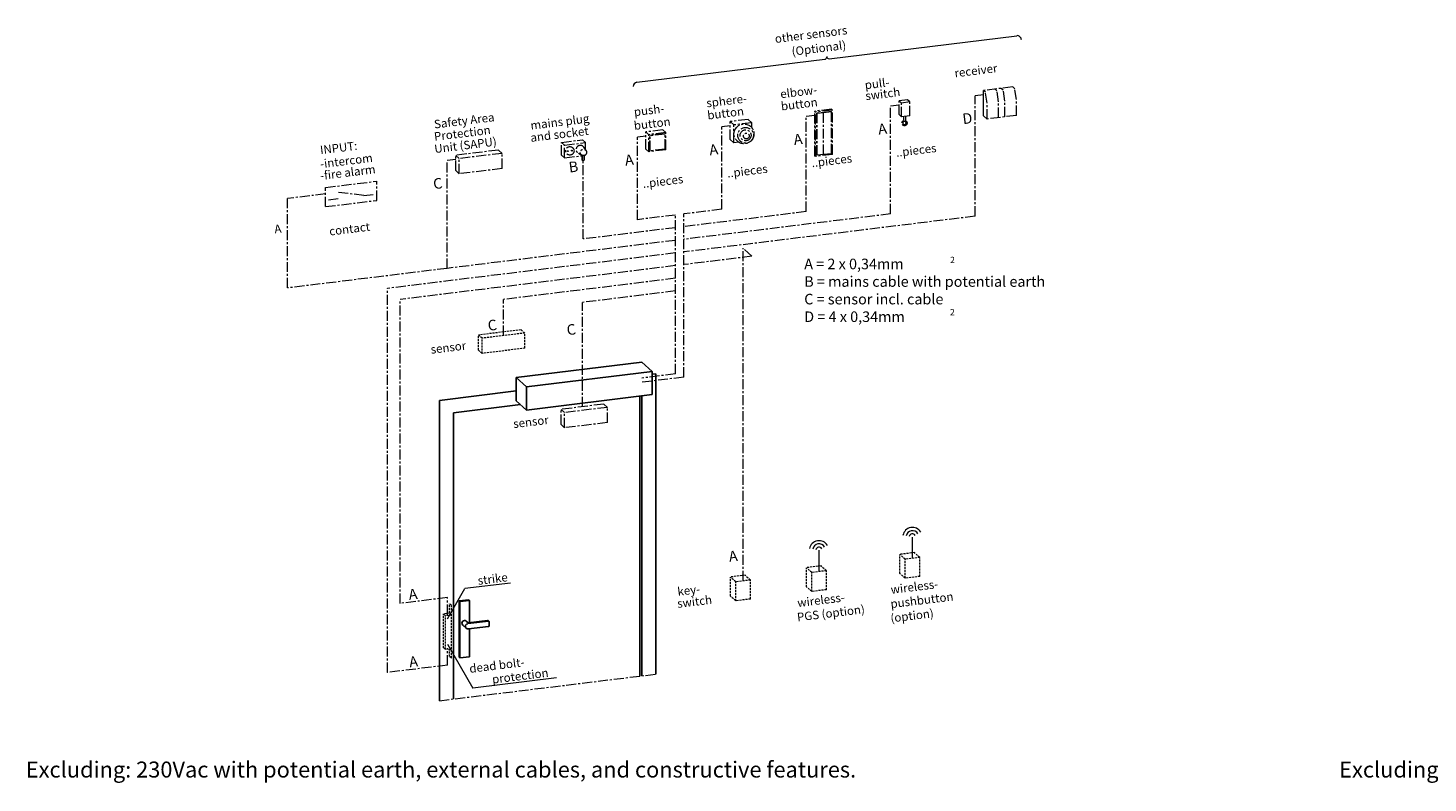
# Model space of a CAD drawing. Units: inches. Extents: x 3444 to 6243, y 1617 to 3892.
# Drawn here: x 4119 to 4995, y 3411 to 3883 of the extents above; entities that cross this region are included whole.
import ezdxf
from ezdxf.enums import TextEntityAlignment as Align

# ---------------------------------------------------------------- set-up
doc = ezdxf.new("R2010")
doc.units = ezdxf.units.IN
doc.header["$LTSCALE"] = 5
doc.header["$MEASUREMENT"] = 0
doc.linetypes.add('CENTER', pattern=[2, 1.25, -0.25, 0.25, -0.25])
doc.linetypes.add('HIDDEN', pattern=[0.375, 0.25, -0.125])
doc.layers.add('CONTOUR', color=7, linetype='Continuous')
for name, color, linetype, lineweight in [('Hartlijn', 1, 'CENTER', 18), ('L4', 91, 'CENTER', 15), ('L5', 141, 'CENTER', 15), ('L6', 134, 'Continuous', 15), ('L7', 105, 'Continuous', 15), ('Sign.-Eagle2', 11, 'CENTER', 15), ('Sign._(Bol)drukknop', 21, 'CENTER', 15), ('Sign._draaicirkelbeveiliging', 171, 'CENTER', 15), ('Sign._Eagle1', 31, 'CENTER', 15), ('Sign._Elleboogschakelaar', 41, 'CENTER', 15), ('Sign._nachtschootbeveiliging', 151, 'CENTER', 15), ('Sign._Ontvanger afstandbediening', 161, 'CENTER', 15), ('Sign._Sleutelschakelaar', 101, 'CENTER', 15), ('Sign._Trekschakelaar', 111, 'CENTER', 15), ('Sign_standaard', 131, 'CENTER', 15), ('Tekst', 140, 'Continuous', 20)]:
    doc.layers.add(name, color=color, linetype=linetype, lineweight=lineweight)
doc.styles.add('ROMANS', font='romans')
doc.styles.add('STYLE1', font='romans.shx')

msp = doc.modelspace()

# ---------------------------------------------------------------- linework, layer by layer
at = {"layer": 'CONTOUR'}
for p, q in [((4503.17, 3673.77), (4424.56, 3664.11)), ((4503.17, 3673.77), (4509.55, 3668.02)), ((4424.56, 3649.59), (4424.56, 3664.11)), ((4424.56, 3664.11), (4430.94, 3658.37)), ((4509.55, 3668.02), (4430.94, 3658.37)), ((4509.55, 3653.5), (4509.55, 3668.02)), ((4511.95, 3666.53), (4509.55, 3666.23)), ((4511.95, 3478.69), (4511.95, 3666.53)), ((4424.56, 3655.8), (4376.48, 3649.89)), ((4430.94, 3643.85), (4430.94, 3658.37)), ((4509.55, 3653.5), (4430.94, 3643.85)), ((4501.87, 3477.45), (4501.87, 3652.56)), ((4503.17, 3477.61), (4503.17, 3652.72)), ((4376.48, 3462.06), (4376.48, 3649.89)), ((4427.14, 3647.27), (4385.26, 3642.13)), ((4430.94, 3643.85), (4424.56, 3649.59)), ((4385.26, 3463.13), (4385.26, 3642.13)), ((4394.83, 3525.16), (4388.81, 3524.42)), ((4388.81, 3489.18), (4388.81, 3524.42)), ((4389.2, 3524.07), (4388.81, 3524.42)), ((4395.22, 3524.81), (4389.2, 3524.07)), ((4389.2, 3488.83), (4389.2, 3524.07)), ((4395.22, 3524.81), (4394.83, 3525.16)), ((4395.22, 3524.81), (4395.22, 3510.86)), ((4394.47, 3510.76), (4393.32, 3511.81)), ((4407.13, 3511.82), (4394.22, 3510.23)), ((4406.64, 3512.26), (4394.47, 3510.76)), ((4407.55, 3511.68), (4407.06, 3512.13)), ((4393.31, 3507.37), (4391.11, 3509.35)), ((4407.26, 3508.51), (4394.62, 3506.96)), ((4395.22, 3507.03), (4395.22, 3489.57)), ((4407.72, 3509.03), (4407.72, 3511.29)), ((4389.2, 3488.83), (4388.81, 3489.18)), ((4395.22, 3489.57), (4389.2, 3488.83))]:
    msp.add_line(p, q, dxfattribs=at)
for centre, radius, start, end in [((4392.21, 3510.58), 1.65, 48, 228), ((4406.7, 3511.73), 0.528, 48, 97), ((4407.19, 3511.29), 0.528, 360, 97), ((4394.42, 3508.59), 1.65, 97, 277), ((4407.19, 3509.03), 0.528, 277, 360)]:
    msp.add_arc(centre, radius, start, end, dxfattribs=at)
at = {"layer": 'Hartlijn'}
msp.add_line((4376.48, 3462.06), (4511.95, 3478.69), dxfattribs=at)
at = {"layer": 'L4'}
for p, q in [((4516.25, 3819.05), (4505.64, 3817.74)), ((4518.11, 3817.37), (4516.25, 3819.05)), ((4505.64, 3815.1), (4500.36, 3814.46)), ((4500.36, 3762.9), (4500.36, 3814.46)), ((4505.64, 3807.05), (4505.64, 3817.74)), ((4505.64, 3807.05), (4505.64, 3817.74)), ((4507.5, 3816.07), (4505.64, 3817.74)), ((4518.11, 3817.37), (4507.5, 3816.07)), ((4507.5, 3805.37), (4507.5, 3816.07)), ((4507.5, 3805.37), (4507.5, 3816.07)), ((4517.46, 3816.63), (4508.15, 3815.49)), ((4508.15, 3806.11), (4508.15, 3815.49)), ((4508.35, 3815.31), (4508.15, 3815.49)), ((4517.65, 3816.45), (4508.35, 3815.31)), ((4508.35, 3805.94), (4508.35, 3815.31)), ((4517.65, 3816.45), (4517.46, 3816.63)), ((4517.65, 3807.08), (4517.65, 3816.45)), ((4518.11, 3806.68), (4518.11, 3817.37)), ((4518.11, 3806.68), (4518.11, 3817.37)), ((4507.5, 3805.37), (4505.64, 3807.05)), ((4518.11, 3806.68), (4507.5, 3805.37)), ((4508.35, 3805.94), (4508.15, 3806.11)), ((4517.65, 3807.08), (4508.35, 3805.94)), ((4524.14, 3765.82), (4500.36, 3762.9))]:
    msp.add_line(p, q, dxfattribs=at)
at = {"layer": 'L5'}
for p, q in [((4524.14, 3734.14), (4351.91, 3712.99)), ((4351.91, 3522.9), (4351.91, 3712.99)), ((4381.51, 3526.53), (4351.91, 3522.9)), ((4381.51, 3515.97), (4381.51, 3526.53))]:
    msp.add_line(p, q, dxfattribs=at)
at = {"layer": 'L5', "linetype": 'Continuous'}
for p in [(4381.51, 3513.33), (4421.03, 3535.65)]:
    msp.add_line(p, (4392.36, 3532.13), dxfattribs=at)
at = {"layer": 'L5', "linetype": 'HIDDEN'}
for p, q in [((4382.73, 3516.75), (4382.73, 3522.69)), ((4383.96, 3521.58), (4382.73, 3522.69)), ((4383.96, 3488.58), (4383.96, 3521.58)), ((4382.73, 3516.75), (4379.06, 3516.3)), ((4379.06, 3495.18), (4379.06, 3516.3)), ((4380.29, 3515.19), (4379.06, 3516.3)), ((4383.96, 3515.64), (4380.29, 3515.19)), ((4380.29, 3494.07), (4380.29, 3515.19)), ((4383.96, 3515.64), (4382.73, 3516.75)), ((4380.29, 3494.07), (4379.06, 3495.18)), ((4380.29, 3494.07), (4379.06, 3495.18)), ((4383.96, 3494.52), (4380.29, 3494.07)), ((4383.96, 3494.52), (4380.29, 3494.07)), ((4382.73, 3489.69), (4382.73, 3494.37)), ((4383.96, 3488.58), (4382.73, 3489.69))]:
    msp.add_line(p, q, dxfattribs=at)
at = {"layer": 'L6'}
msp.add_line((4613.97, 3542.81), (4613.97, 3556.13), dxfattribs=at)
at = {"layer": 'L6', "linetype": 'HIDDEN'}
for p, q in [((4615.22, 3546.37), (4606.05, 3545.25)), ((4606.05, 3533.37), (4606.05, 3545.25)), ((4609.38, 3542.25), (4606.05, 3545.25)), ((4618.55, 3543.37), (4609.38, 3542.25)), ((4609.38, 3530.37), (4609.38, 3542.25)), ((4618.55, 3543.37), (4615.22, 3546.37)), ((4618.55, 3531.49), (4618.55, 3543.37)), ((4609.38, 3530.37), (4606.05, 3533.37)), ((4618.55, 3531.49), (4609.38, 3530.37))]:
    msp.add_line(p, q, dxfattribs=at)
at = {"layer": 'L6'}
for radius in [6, 4, 2]:
    msp.add_arc((4613.97, 3556.13), radius, 30, 170, dxfattribs=at)
at = {"layer": 'L7'}
msp.add_line((4672.38, 3551.11), (4672.38, 3564.42), dxfattribs=at)
at = {"layer": 'L7', "linetype": 'HIDDEN'}
for p, q in [((4673.63, 3554.67), (4664.46, 3553.55)), ((4664.46, 3541.67), (4664.46, 3553.55)), ((4667.8, 3550.54), (4664.46, 3553.55)), ((4676.97, 3551.67), (4667.8, 3550.54)), ((4667.8, 3538.66), (4667.8, 3550.54)), ((4676.97, 3551.67), (4673.63, 3554.67)), ((4676.97, 3539.79), (4676.97, 3551.67)), ((4667.8, 3538.66), (4664.46, 3541.67)), ((4676.97, 3539.79), (4667.8, 3538.66))]:
    msp.add_line(p, q, dxfattribs=at)
at = {"layer": 'L7'}
for radius in [6, 4, 2]:
    msp.add_arc((4672.38, 3564.42), radius, 30, 170, dxfattribs=at)
at = {"layer": 'Sign.-Eagle2'}
for p in [(4524.14, 3726.22), (4416.55, 3690.38)]:
    msp.add_line(p, (4416.55, 3713.01), dxfattribs=at)
at = {"layer": 'Sign.-Eagle2', "linetype": 'HIDDEN'}
for p, q in [((4427.66, 3694.05), (4400.93, 3690.77)), ((4400.93, 3681.27), (4400.93, 3690.77)), ((4403.19, 3688.74), (4400.93, 3690.77)), ((4429.92, 3692.02), (4403.19, 3688.74)), ((4403.19, 3679.23), (4403.19, 3688.74)), ((4429.92, 3692.02), (4427.66, 3694.05)), ((4429.92, 3682.52), (4429.92, 3692.02)), ((4403.19, 3679.23), (4400.93, 3681.27)), ((4429.92, 3682.52), (4403.19, 3679.23))]:
    msp.add_line(p, q, dxfattribs=at)
at = {"layer": 'Sign._(Bol)drukknop'}
for p, q in [((4558.44, 3821.59), (4553.16, 3820.94)), ((4553.16, 3769.38), (4553.16, 3820.94)), ((4569.57, 3825.6), (4558.44, 3824.23)), ((4558.44, 3813.01), (4558.44, 3824.23)), ((4560.74, 3822.15), (4558.44, 3824.23)), ((4571.88, 3823.52), (4560.74, 3822.15)), ((4560.74, 3810.93), (4560.74, 3822.15)), ((4571.88, 3823.52), (4569.57, 3825.6)), ((4571.88, 3820.45), (4571.88, 3823.52)), ((4560.74, 3810.93), (4558.44, 3813.01)), ((4563.76, 3811.3), (4560.74, 3810.93)), ((4571.88, 3812.3), (4571.51, 3812.25)), ((4571.88, 3812.3), (4571.88, 3812.67)), ((4553.16, 3769.38), (4529.38, 3766.46))]:
    msp.add_line(p, q, dxfattribs=at)
for centre, radius in [((4567.05, 3816.56), 6.2), ((4568.03, 3815.68), 4.9), ((4568.03, 3815.68), 3.43), ((4568.52, 3815.24), 1.79)]:
    msp.add_circle(centre, radius, dxfattribs=at)
at = {"layer": 'Sign._draaicirkelbeveiliging'}
for p, q in [((4413.4, 3806.42), (4386.67, 3803.14)), ((4388.93, 3801.11), (4386.67, 3803.14)), ((4386.67, 3793.63), (4386.67, 3803.14)), ((4415.66, 3804.39), (4388.93, 3801.11)), ((4388.93, 3791.6), (4388.93, 3801.11)), ((4415.66, 3804.39), (4413.4, 3806.42)), ((4415.66, 3794.88), (4415.66, 3804.39)), ((4386.67, 3800.5), (4381.39, 3799.85)), ((4381.39, 3732.45), (4381.39, 3799.85)), ((4388.93, 3791.6), (4386.67, 3793.63)), ((4415.66, 3794.88), (4388.93, 3791.6)), ((4524.14, 3749.98), (4381.39, 3732.45))]:
    msp.add_line(p, q, dxfattribs=at)
at = {"layer": 'Sign._Eagle1'}
for p, q in [((4524.14, 3718.3), (4465.94, 3711.15)), ((4465.94, 3645.91), (4465.94, 3711.15)), ((4479.3, 3647.55), (4452.57, 3644.27)), ((4452.57, 3634.77), (4452.57, 3644.27)), ((4454.83, 3642.24), (4452.57, 3644.27)), ((4481.56, 3645.52), (4454.83, 3642.24)), ((4481.56, 3645.52), (4479.3, 3647.55)), ((4481.56, 3636.02), (4481.56, 3645.52)), ((4454.83, 3632.74), (4452.57, 3634.77)), ((4454.83, 3632.74), (4454.83, 3642.24)), ((4481.56, 3636.02), (4454.83, 3632.74))]:
    msp.add_line(p, q, dxfattribs=at)
at = {"layer": 'Sign._Elleboogschakelaar'}
for p, q in [((4611.24, 3828.07), (4605.96, 3827.42)), ((4605.96, 3767.94), (4605.96, 3827.42)), ((4621.72, 3832), (4611.24, 3830.71)), ((4611.24, 3802.99), (4611.24, 3830.71)), ((4611.82, 3830.18), (4611.24, 3830.71)), ((4622.31, 3831.47), (4611.82, 3830.18)), ((4611.82, 3802.46), (4611.82, 3830.18)), ((4621.52, 3830.58), (4612.61, 3829.49)), ((4612.61, 3803.35), (4612.61, 3829.49)), ((4612.76, 3829.35), (4612.61, 3829.49)), ((4616.84, 3829.7), (4612.76, 3829.35)), ((4612.76, 3803.22), (4612.76, 3829.35)), ((4621.81, 3830.31), (4616.84, 3829.7)), ((4616.84, 3803.57), (4616.84, 3829.7)), ((4621.81, 3830.31), (4621.52, 3830.58)), ((4622.31, 3831.47), (4621.72, 3832)), ((4621.81, 3804.18), (4621.81, 3830.31)), ((4622.31, 3803.75), (4622.31, 3831.47)), ((4611.82, 3802.46), (4611.24, 3802.99)), ((4622.31, 3803.75), (4611.82, 3802.46)), ((4612.76, 3803.22), (4612.61, 3803.35)), ((4616.84, 3803.57), (4612.76, 3803.22)), ((4621.81, 3804.18), (4616.84, 3803.57)), ((4605.96, 3767.94), (4529.38, 3758.54))]:
    msp.add_line(p, q, dxfattribs=at)
at = {"layer": 'Sign._nachtschootbeveiliging'}
for p, q in [((4524.14, 3742.06), (4343.99, 3719.94)), ((4343.99, 3479.68), (4343.99, 3719.94)), ((4381.51, 3484.29), (4381.51, 3494.85)), ((4381.51, 3484.29), (4343.99, 3479.68))]:
    msp.add_line(p, q, dxfattribs=at)
at = {"layer": 'Sign._nachtschootbeveiliging', "linetype": 'Continuous'}
for p in [(4381.51, 3497.49), (4449.69, 3476.32)]:
    msp.add_line(p, (4397.44, 3469.9), dxfattribs=at)
at = {"layer": 'Sign._Ontvanger afstandbediening'}
for p, q in [((4735.18, 3845.93), (4716.84, 3843.68)), ((4725.27, 3843.46), (4724.04, 3844.56)), ((4729.2, 3843.94), (4727.97, 3845.04)), ((4736.4, 3844.82), (4735.18, 3845.93)), ((4737.39, 3838), (4736.4, 3844.82)), ((4716.84, 3841.04), (4711.56, 3840.39)), ((4711.56, 3765.07), (4711.56, 3840.39)), ((4716.84, 3827.84), (4716.84, 3843.68)), ((4718.06, 3842.57), (4716.84, 3843.68)), ((4716.84, 3832.98), (4716.84, 3843.68)), ((4719.04, 3835.75), (4718.06, 3842.57)), ((4719.04, 3825.85), (4719.04, 3835.75)), ((4726.25, 3836.63), (4725.27, 3843.46)), ((4726.25, 3826.73), (4726.25, 3836.63)), ((4730.18, 3837.12), (4729.2, 3843.94)), ((4730.18, 3827.22), (4730.18, 3837.12)), ((4737.39, 3828.1), (4737.39, 3838)), ((4719.04, 3825.85), (4716.84, 3827.84)), ((4737.39, 3828.1), (4719.04, 3825.85)), ((4711.56, 3765.07), (4529.38, 3742.7))]:
    msp.add_line(p, q, dxfattribs=at)
at = {"layer": 'Sign._Sleutelschakelaar'}
for p, q in [((4572.01, 3740.02), (4529.38, 3734.78)), ((4566.42, 3536.97), (4566.42, 3745.05)), ((4572.01, 3740.02), (4566.42, 3745.05))]:
    msp.add_line(p, q, dxfattribs=at)
at = {"layer": 'Sign._Sleutelschakelaar', "linetype": 'HIDDEN'}
for p, q in [((4567.67, 3540.54), (4558.5, 3539.41)), ((4558.5, 3527.53), (4558.5, 3539.41)), ((4561.83, 3536.41), (4558.5, 3539.41)), ((4571, 3537.53), (4567.67, 3540.54)), ((4571, 3537.53), (4561.83, 3536.41)), ((4561.83, 3524.53), (4561.83, 3536.41)), ((4571, 3525.65), (4571, 3537.53)), ((4561.83, 3524.53), (4558.5, 3527.53)), ((4571, 3525.65), (4561.83, 3524.53))]:
    msp.add_line(p, q, dxfattribs=at)
at = {"layer": 'Sign._Trekschakelaar'}
for p, q in [((4669.28, 3837.84), (4664.04, 3837.19)), ((4664.04, 3828.61), (4664.04, 3837.19)), ((4665.51, 3835.87), (4664.04, 3837.19)), ((4670.75, 3836.51), (4665.51, 3835.87)), ((4665.51, 3827.29), (4665.51, 3835.87)), ((4670.75, 3836.51), (4669.28, 3837.84)), ((4670.75, 3827.93), (4670.75, 3836.51)), ((4664.04, 3834.55), (4658.76, 3833.91)), ((4658.76, 3766.51), (4658.76, 3833.91)), ((4665.51, 3827.29), (4664.04, 3828.61)), ((4670.75, 3827.93), (4665.51, 3827.29)), ((4666.74, 3827.44), (4666.74, 3824.84)), ((4668.05, 3827.6), (4668.05, 3824.84)), ((4658.76, 3766.51), (4529.38, 3750.62))]:
    msp.add_line(p, q, dxfattribs=at)
at = {"layer": 'Sign._Trekschakelaar', "extrusion": (0, 0, -1)}
msp.add_ellipse((4667.39, 3823.32), major_axis=(0, 1.65), ratio=1, start_param=0.408266, end_param=5.874919, dxfattribs=at)
msp.add_ellipse((4667.39, 3823.32), major_axis=(0, 0.99), ratio=1, dxfattribs=at)
at = {"layer": 'Sign_standaard'}
for p, q in [((4452.84, 3811.26), (4465.94, 3812.87)), ((4452.84, 3803.34), (4452.84, 3811.26)), ((4454.8, 3809.5), (4452.84, 3811.26)), ((4454.8, 3809.5), (4467.9, 3811.1)), ((4454.8, 3801.58), (4454.8, 3809.5)), ((4467.9, 3811.1), (4465.94, 3812.87)), ((4467.9, 3806.58), (4467.9, 3811.1)), ((4454.8, 3801.58), (4452.84, 3803.34)), ((4454.8, 3801.58), (4465.86, 3802.93)), ((4463.4, 3804.4), (4465.67, 3803.22)), ((4465.86, 3800.12), (4465.86, 3803.13)), ((4466.06, 3803.07), (4466.06, 3799.94)), ((4468.24, 3806.07), (4466.82, 3808.2)), ((4467.11, 3803.07), (4467.11, 3800.07)), ((4467.22, 3803.1), (4467.9, 3803.18)), ((4467.9, 3803.18), (4467.9, 3803.49)), ((4466.06, 3799.94), (4465.86, 3800.12)), ((4466.06, 3799.94), (4467.11, 3800.07)), ((4466.49, 3750.82), (4466.49, 3800)), ((4305.28, 3783.04), (4337.28, 3786.96)), ((4337.28, 3774.96), (4337.28, 3786.96)), ((4305.28, 3779.04), (4281.43, 3776.11)), ((4281.43, 3720.18), (4281.43, 3776.11)), ((4305.28, 3771.04), (4305.28, 3783.04)), ((4305.28, 3771.04), (4337.28, 3774.96)), ((4307.03, 3775.28), (4313.28, 3776.05)), ((4329.28, 3778.01), (4313.28, 3779.99)), ((4329.28, 3778.01), (4335.03, 3778.72)), ((4524.14, 3666.42), (4524.14, 3765.82)), ((4529.38, 3664.4), (4529.38, 3766.46)), ((4524.14, 3757.9), (4466.49, 3750.82)), ((4381.39, 3732.45), (4281.43, 3720.18)), ((4524.14, 3666.42), (4503.17, 3663.85)), ((4529.38, 3664.4), (4503.17, 3661.19))]:
    msp.add_line(p, q, dxfattribs=at)
for centre, radius in [((4458.07, 3805.94), 2.64), ((4456.76, 3805.78), 0.264), ((4459.38, 3806.1), 0.264), ((4466.59, 3804.98), 1.98)]:
    msp.add_circle(centre, radius, dxfattribs=at)
msp.add_arc((4464.62, 3806.74), 2.64, 33.52249, 242.47751, dxfattribs=at)
at = {"layer": 'Tekst'}
for p, q in [((4620.26, 3863.57), (4737.59, 3877.98)), ((4500.03, 3848.81), (4617.62, 3863.25))]:
    msp.add_line(p, q, dxfattribs=at)
for centre, radius, start, end in [((4737.92, 3875.36), 2.64, 0, 97), ((4617.46, 3864.56), 1.32, 277, 0), ((4620.1, 3864.88), 1.32, 180, 277), ((4500.36, 3846.19), 2.64, 97, 180)]:
    msp.add_arc(centre, radius, start, end, dxfattribs=at)

# ---------------------------------------------------------------- texts
at = {"layer": 'L4', "style": 'STYLE1', "oblique": 7}
for s, p in [('push-', (4498.46, 3827.61)), ('button', (4498.46, 3819.01)), ('..pieces', (4503.96, 3782.7))]:
    msp.add_text(s, height=5.28, rotation=7, dxfattribs=at).set_placement(p)
msp.add_text('A', height=6.6, rotation=7, dxfattribs=at).set_placement((4492.1, 3803.21), align=Align.TOP_LEFT)
at = {"layer": 'L5', "style": 'STYLE1', "oblique": 7}
msp.add_text('strike', height=5.28, rotation=7, dxfattribs=at).set_placement((4400.78, 3534.48))
msp.add_text('A', height=6.6, rotation=7, dxfattribs=at).set_placement((4357.88, 3523.03), align=Align.BOTTOM_LEFT)
at = {"layer": 'L6', "style": 'STYLE1', "oblique": 7}
for s, p in [('wireless-', (4600.71, 3520.56)), ('PGS (option)', (4600.55, 3511.62))]:
    msp.add_text(s, height=5.28, rotation=7, dxfattribs=at).set_placement(p)
at = {"layer": 'L7', "style": 'STYLE1', "oblique": 7}
for s, p in [('wireless-', (4659.12, 3528.86)), ('pushbutton', (4658.97, 3519.92)), ('(option)', (4658.97, 3510.97))]:
    msp.add_text(s, height=5.28, rotation=7, dxfattribs=at).set_placement(p)
at = {"layer": 'Sign.-Eagle2', "style": 'STYLE1', "oblique": 7}
msp.add_text('C', height=6.6, rotation=7, dxfattribs=at).set_placement((4407.36, 3691.29), align=Align.BOTTOM_LEFT)
msp.add_text('sensor', height=5.28, rotation=7, dxfattribs=at).set_placement((4371.35, 3679))
at = {"layer": 'Sign._(Bol)drukknop', "style": 'STYLE1', "oblique": 7}
for s, p in [('sphere-', (4543.8, 3833.12)), ('button', (4544.41, 3825.49)), ('..pieces', (4556.76, 3789.19))]:
    msp.add_text(s, height=5.28, rotation=7, dxfattribs=at).set_placement(p)
msp.add_text('A', height=6.6, rotation=7, dxfattribs=at).set_placement((4544.9, 3809.69), align=Align.TOP_LEFT)
at = {"layer": 'Sign._draaicirkelbeveiliging', "style": 'STYLE1', "oblique": 7}
for s, p in [('Safety Area', (4373.47, 3819.89)), ('Protection', (4373.47, 3812.21)), ('Unit (SAPU)', (4373.65, 3804.52))]:
    msp.add_text(s, height=5.28, rotation=7, dxfattribs=at).set_placement(p)
msp.add_text('C', height=6.6, rotation=7, dxfattribs=at).set_placement((4372.2, 3788.49), align=Align.TOP_LEFT)
at = {"layer": 'Sign._Eagle1', "style": 'STYLE1', "oblique": 7}
msp.add_text('C', height=6.6, rotation=7, dxfattribs=at).set_placement((4456.75, 3688.54), align=Align.BOTTOM_LEFT)
msp.add_text('sensor', height=5.28, rotation=7, dxfattribs=at).set_placement((4422.99, 3632.51))
at = {"layer": 'Sign._Elleboogschakelaar', "style": 'STYLE1', "oblique": 7}
for s, p in [('elbow-', (4590.02, 3838.8)), ('button', (4590.47, 3831.15)), ('..pieces', (4609.56, 3795.67))]:
    msp.add_text(s, height=5.28, rotation=7, dxfattribs=at).set_placement(p)
msp.add_text('A', height=6.6, rotation=7, dxfattribs=at).set_placement((4597.7, 3816.17), align=Align.TOP_LEFT)
at = {"layer": 'Sign._nachtschootbeveiliging', "style": 'STYLE1', "oblique": 7}
msp.add_text('A', height=6.6, rotation=7, dxfattribs=at).set_placement((4358.19, 3480.83), align=Align.BOTTOM_LEFT)
for s, p in [('dead bolt-', (4395.54, 3479.43)), ('protection', (4409.76, 3472.73))]:
    msp.add_text(s, height=5.28, rotation=7, dxfattribs=at).set_placement(p)
at = {"layer": 'Sign._Ontvanger afstandbediening', "style": 'STYLE1', "oblique": 7}
msp.add_text('receiver', height=5.28, rotation=7, dxfattribs=at).set_placement((4699.01, 3851.9))
msp.add_text('D', height=6.6, rotation=7, dxfattribs=at).set_placement((4703.3, 3829.14), align=Align.TOP_LEFT)
at = {"layer": 'Sign._Sleutelschakelaar', "style": 'STYLE1', "oblique": 7}
msp.add_text('A', height=6.6, rotation=7, dxfattribs=at).set_placement((4558.16, 3546.84), align=Align.BOTTOM_LEFT)
for s, p in [('key-', (4525.71, 3527.61)), ('switch', (4525.55, 3520.07))]:
    msp.add_text(s, height=5.28, rotation=7, dxfattribs=at).set_placement(p)
at = {"layer": 'Sign._Trekschakelaar', "style": 'STYLE1', "oblique": 7}
for s, p in [('pull-', (4642.88, 3844.45)), ('switch', (4643.27, 3837.63)), ('..pieces', (4662.36, 3802.15))]:
    msp.add_text(s, height=5.28, rotation=7, dxfattribs=at).set_placement(p)
msp.add_text('A', height=6.6, rotation=7, dxfattribs=at).set_placement((4650.5, 3822.66), align=Align.TOP_LEFT)
at = {"layer": 'Sign_standaard', "style": 'STYLE1', "oblique": 7}
for s, p in [('mains plug', (4433.76, 3819.19)), ('and socket', (4433.76, 3811.51)), ('INPUT:', (4302.19, 3803.79)), ('-intercom', (4302.19, 3795.07)), ('-fire alarm', (4302.19, 3787.73)), ('contact', (4307.91, 3752.95))]:
    msp.add_text(s, height=5.28, rotation=7, dxfattribs=at).set_placement(p)
for s, height, p in [('B', 6.6, (4456.99, 3798.9)), ('A', 5.28, (4272.93, 3759.55))]:
    msp.add_text(s, height=height, rotation=7, dxfattribs=at).set_placement(p, align=Align.TOP_LEFT)
at = {"layer": 'Tekst', "style": 'STYLE1', "oblique": 7}
for s, p in [('other sensors', (4586.66, 3873.39)), ('(Optional)', (4597.16, 3865.42))]:
    msp.add_text(s, height=5.28, rotation=7, dxfattribs=at).set_placement(p)
at = {"layer": 'Tekst', "style": 'STYLE1'}
for p in [(4695.94, 3739.68), (4695.87, 3707.03)]:
    msp.add_text('2', height=3.96, dxfattribs=at).set_placement(p, align=Align.TOP_LEFT)
at = {"layer": 'Tekst', "attachment_point": 1}
for s, insert, char_height, width, style in [('A = 2 x 0,34mm\\PB = mains cable with potential earth\\PC = sensor incl. cable\\PD = 4 x 0,34mm', (4604.7, 3738.52), 6.6, 209.7308, 'STYLE1'), ('{\\fTimes New Roman|b0|i0|c0|p18;Excluding: 230Vac with potential earth, external cables, and constructive features.}', (4117.77, 3423.99), 10, 661.5408, 'ROMANS'), ('{\\fTimes New Roman|b0|i0|c0|p18;Excluding: 230Vac with potential earth, external cables, and constructive features.}', (4939.33, 3423.99), 10, 661.5408, 'ROMANS')]:
    msp.add_mtext(s, dxfattribs=dict(at, insert=insert, char_height=char_height, width=width, style=style))

doc.saveas('drawing.dxf')
